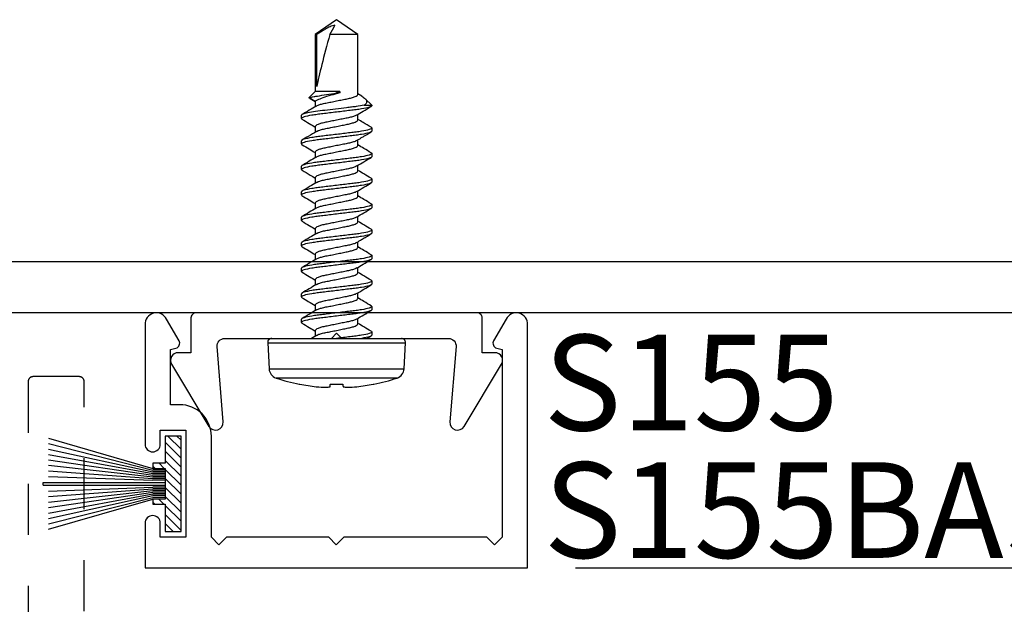
# Model space of a CAD drawing. Units: inches. Extents: x 0 to 184, y 0 to 43.
# Drawn here: x 137 to 139, y 20 to 21 of the extents above; entities that cross this region are included whole.
import ezdxf
from ezdxf.enums import TextEntityAlignment as Align

# ---------------------------------------------------------------- set-up
doc = ezdxf.new("R2010")
doc.units = ezdxf.units.IN
doc.header["$LTSCALE"] = 0.5
doc.header["$MEASUREMENT"] = 0
doc.linetypes.add('HIDDEN2', pattern=[0.1875, 0.125, -0.0625])
for name, color, linetype in [('Arcadia-Dim', 4, 'Continuous'), ('Arcadia-Hidden', 1, 'HIDDEN2'), ('Arcadia-Profile', 5, 'Continuous'), ('Arcadia-Shade', 8, 'Continuous'), ('Arcadia-Text', 3, 'Continuous')]:
    doc.layers.add(name, color=color, linetype=linetype)
doc.styles.get("Standard").update_dxf_attribs({"font": 'ARIALN.TTF'})
doc.dimstyles.new('Arcadia-2', dxfattribs={"dimscale": 2, "dimtxt": 0.0938, "dimasz": 0.0938, "dimexe": 0.0546, "dimexo": 0.0469, "dimgap": 0.0469, "dimtad": 0, "dimtih": 1, "dimdec": 4, "dimrnd": 0.0625, "dimzin": 3, "dimdsep": 46, "dimlunit": 4, "dimtxsty": 'Standard', "dimblk": 'ARCHTICK', "dimcen": 0.0469, "dimdle": 0.0546, "dimclrd": 256, "dimclre": 256, "dimclrt": 256, "dimadec": 0, "dimazin": 0, "dimtfac": 0.75, "dimtix": 1, "dimtmove": 2, "dimatfit": 3, "dimfxl": 1, "dimtolj": 1, "dimtzin": 3, "dimlwd": -3, "dimlwe": -3, "dimarcsym": 0})

# ---------------------------------------------------------------- blocks, each defined once
blk = doc.blocks.new('_ArchTick')
at = {"color": 0, "linetype": 'ByBlock', "lineweight": -3, "const_width": 0.15}
blk.add_lwpolyline([(-0.5, -0.5), (0.5, 0.5)], dxfattribs=at)
blk = doc.blocks.new('*D117')
at = {"layer": 'Arcadia-Dim', "lineweight": -3, "transparency": 16777216}
for p, q in [((145.5, 20.5832), (145.5, 19.974)), ((139.7028, 20.474), (145.6092, 20.474)), ((137.8438, 19.974), (145.6092, 19.974)), ((145.5, 19.974), (145.5, 19.7864)), ((145.5, 19.7864), (145.3124, 19.7864))]:
    blk.add_line(p, q, dxfattribs=at)
at = {"layer": 'Defpoints', "color": 0, "lineweight": -3, "transparency": 16777216}
for p in [(139.609, 20.474), (137.75, 19.974), (145.5, 19.974)]:
    blk.add_point(p, dxfattribs=at)
at = {"layer": 'Arcadia-Dim', "lineweight": -3, "transparency": 16777216, "xscale": 0.1876, "yscale": 0.1876, "zscale": 0.1876}
for p, rotation in [((145.5, 20.474), 90), ((145.5, 19.974), 270)]:
    blk.add_blockref('_ArchTick', p, dxfattribs=dict(at, rotation=rotation))
at = {"layer": 'Arcadia-Dim', "lineweight": -3, "transparency": 16777216, "insert": (145.1432, 19.7864), "char_height": 0.1876, "attachment_point": 5}
blk.add_mtext('\\A1;{\\H0.75x;\\S1/2;}"', dxfattribs=at)
blk = doc.blocks.new('*D118')
at = {"layer": 'Arcadia-Dim', "lineweight": -3, "transparency": 16777216}
for p, q in [((135.125, 20.3962), (135.125, 16.6748)), ((139.625, 20.3962), (139.625, 16.6748)), ((135.0158, 16.784), (137.1473, 16.784)), ((139.7342, 16.784), (137.6027, 16.784))]:
    blk.add_line(p, q, dxfattribs=at)
at = {"layer": 'Defpoints', "color": 0, "lineweight": -3, "transparency": 16777216}
for p in [(135.125, 20.49), (139.625, 20.49), (139.625, 16.784)]:
    blk.add_point(p, dxfattribs=at)
at = {"layer": 'Arcadia-Dim', "lineweight": -3, "transparency": 16777216, "xscale": 0.1876, "yscale": 0.1876, "zscale": 0.1876, "rotation": 180}
blk.add_blockref('_ArchTick', (135.125, 16.784), dxfattribs=at)
at = {"layer": 'Arcadia-Dim', "lineweight": -3, "transparency": 16777216, "xscale": 0.1876, "yscale": 0.1876, "zscale": 0.1876}
blk.add_blockref('_ArchTick', (139.625, 16.784), dxfattribs=at)
at = {"layer": 'Arcadia-Dim', "lineweight": -3, "transparency": 16777216, "insert": (137.375, 16.784), "char_height": 0.1876, "attachment_point": 5}
blk.add_mtext('\\A1;4{\\H0.75x;\\S1/2;}"', dxfattribs=at)
blk = doc.blocks.new('*U41')
at = {"layer": 'Arcadia-Profile'}
for p, q in [((-0.0777, -0.1187), (-0.0777, 0.1187)), ((-0.0084, 0.135), (-0.0598, 0.1323)), ((-0.0598, 0.1323), (-0.0598, 0)), ((-0.0084, 0.135), (-0.0084, -0.135)), ((0, 0.127), (0, -0.127)), ((-0.0898, 0.073), (-0.0898, 0.072)), ((0.0313, 0.069), (0.0299, 0.0678)), ((0.0313, 0.069), (0.0375, 0.069)), ((0.0813, 0.069), (0.0875, 0.069)), ((0.1313, 0.069), (0.1375, 0.069)), ((0.1813, 0.069), (0.1875, 0.069)), ((0.2312, 0.069), (0.2298, 0.0677)), ((0.2312, 0.069), (0.2375, 0.069)), ((0.2813, 0.069), (0.2799, 0.0678)), ((0.2813, 0.069), (0.2875, 0.069)), ((0.3313, 0.069), (0.3375, 0.069)), ((0.3813, 0.069), (0.3875, 0.069)), ((0.4313, 0.069), (0.4299, 0.0678)), ((0.4313, 0.069), (0.4375, 0.069)), ((0.0058, 0.0395), (0, 0.049)), ((0.0155, 0.0417), (0.0045, 0.0417)), ((0.0655, 0.0417), (0.0545, 0.0417)), ((0.1155, 0.0417), (0.1045, 0.0417)), ((0.1655, 0.0417), (0.1545, 0.0417)), ((0.2155, 0.0417), (0.2045, 0.0417)), ((0.2655, 0.0417), (0.2545, 0.0417)), ((0.3155, 0.0417), (0.3045, 0.0417)), ((0.3655, 0.0417), (0.3545, 0.0417)), ((0.4155, 0.0417), (0.4045, 0.0417)), ((0.4655, 0.0417), (0.4545, 0.0417)), ((0.4706, 0.0519), (0.4643, 0.0417)), ((0.4724, 0.0537), (0.4655, 0.0417)), ((0.4844, 0.0417), (0.4724, 0.0537)), ((0.5958, 0.0417), (0.4844, 0.0417)), ((0.4844, -0.0065), (0.4844, 0.0417)), ((0.4938, 0.0389), (0.5958, 0.0389)), ((0.625, 0), (0.5958, 0.0417)), ((0.5958, 0.0389), (0.5958, 0.0417)), ((-0.0898, 0.0122), (-0.0898, -0.0122)), ((-0.0598, 0), (-0.0598, -0.1323)), ((0.4813, -0.0065), (0.4813, 0.0003)), ((0.5958, -0.0417), (0.5958, 0.0132)), ((0.5958, -0.0417), (0.625, 0)), ((0.4844, -0.0065), (0.4813, -0.0065)), ((0.0283, -0.0417), (0.0393, -0.0417)), ((0.0783, -0.0417), (0.0893, -0.0417)), ((0.1283, -0.0417), (0.1393, -0.0417)), ((0.1783, -0.0417), (0.1893, -0.0417)), ((0.2283, -0.0417), (0.2393, -0.0417)), ((0.2782, -0.0417), (0.2893, -0.0417)), ((0.3283, -0.0417), (0.3393, -0.0417)), ((0.3783, -0.0417), (0.3893, -0.0417)), ((0.4283, -0.0417), (0.4393, -0.0417)), ((0.4571, -0.054), (0.4571, -0.069)), ((0.4571, -0.069), (0.4699, -0.0562)), ((0.4749, -0.0493), (0.4795, -0.0417)), ((0.4783, -0.0417), (0.5958, -0.0417)), ((-0.0898, -0.072), (-0.0898, -0.073)), ((-0.0001, -0.0595), (0.0048, -0.0677)), ((0.0125, -0.069), (0.0063, -0.069)), ((0.0139, -0.0677), (0.0125, -0.069)), ((0.0625, -0.069), (0.0563, -0.069)), ((0.0639, -0.0678), (0.0625, -0.069)), ((0.1125, -0.069), (0.1063, -0.069)), ((0.1625, -0.069), (0.1563, -0.069)), ((0.2125, -0.069), (0.2063, -0.069)), ((0.2625, -0.069), (0.2562, -0.069)), ((0.3125, -0.069), (0.3063, -0.069)), ((0.3625, -0.069), (0.3563, -0.069)), ((0.4125, -0.069), (0.4063, -0.069)), ((0.4571, -0.069), (0.4563, -0.069)), ((-0.0598, -0.1323), (-0.0084, -0.135))]:
    blk.add_line(p, q, dxfattribs=at)
at = {"layer": 'Arcadia-Profile', "flags": 128}
for points in [[(-0.0947, 0.0127), (-0.0942, 0.0127), (-0.0937, 0.0126), (-0.0932, 0.0125), (-0.0926, 0.0125), (-0.092, 0.0124), (-0.0913, 0.0123), (-0.0906, 0.0123), (-0.0898, 0.0122)], [(-0.0898, -0.0122), (-0.0906, -0.0123), (-0.0913, -0.0123), (-0.092, -0.0124), (-0.0926, -0.0125), (-0.0932, -0.0125), (-0.0937, -0.0126), (-0.0942, -0.0127), (-0.0947, -0.0127)]]:
    blk.add_lwpolyline(points, dxfattribs=at)
at = {"layer": 'Arcadia-Profile'}
for centre, radius, start, end in [((0.277, 0), 0.374, 161.5026, 168.738), ((-0.0587, 0.1123), 0.02, 93, 161.5026), ((-0.008, 0.127), 0.008, 0, 93), ((0.2783, 0), 0.3751, 168.93, 173.9192), ((0.2227, 0.0104), 0.3188, 174.7225, 178.1491), ((-0.0369, 0.0253), 0.0592, 184.4837, 192.3363), ((-0.0369, -0.0253), 0.0592, 167.6637, 175.5163), ((0.2227, -0.0104), 0.3188, 181.8509, 185.2775), ((0.2783, 0), 0.3751, 186.0808, 191.07), ((0.277, 0), 0.374, 191.262, 198.4974), ((-0.0587, -0.1123), 0.02, 198.4974, 267), ((-0.008, -0.127), 0.008, 267, 0)]:
    blk.add_arc(centre, radius, start, end, dxfattribs=at)
blk.add_ellipse((0.6157, 0), major_axis=(0.143, -0.0411), ratio=0.048755, start_param=1.724549, end_param=2.605956, dxfattribs=at)
for points, knots in [([(0.0299, 0.0679), (0.0271, 0.0632), (0.022, 0.0544), (0.0167, 0.0457), (0.0143, 0.0417)], [0, 0, 0, 0, 0.541823, 1, 1, 1, 1]), ([(0.0563, -0.069), (0.0553, -0.069), (0.0543, -0.0673), (0.0521, -0.0603), (0.0509, -0.055), (0.0494, -0.0453), (0.0489, -0.0418), (0.0479, -0.0345), (0.0475, -0.0308), (0.046, -0.0185), (0.0449, -0.0092), (0.0426, 0.0092), (0.0415, 0.0185), (0.04, 0.0308), (0.0396, 0.0345), (0.0386, 0.0418), (0.0381, 0.0453), (0.0366, 0.055), (0.0354, 0.0603), (0.0332, 0.0673), (0.0322, 0.069), (0.0313, 0.069)], [0, 0, 0, 0, 0.125, 0.125, 0.25, 0.25, 0.3125, 0.3125, 0.375, 0.375, 0.5, 0.5, 0.625, 0.625, 0.6875, 0.6875, 0.75, 0.75, 0.875, 0.875, 1, 1, 1, 1]), ([(0.0625, -0.069), (0.0616, -0.069), (0.0605, -0.0673), (0.0583, -0.0603), (0.0572, -0.055), (0.0556, -0.0453), (0.0551, -0.0418), (0.0542, -0.0345), (0.0537, -0.0308), (0.0522, -0.0185), (0.0511, -0.0092), (0.0489, 0.0092), (0.0478, 0.0185), (0.0463, 0.0308), (0.0458, 0.0345), (0.0449, 0.0418), (0.0444, 0.0453), (0.0428, 0.055), (0.0417, 0.0603), (0.0395, 0.0673), (0.0384, 0.069), (0.0375, 0.069)], [0, 0, 0, 0, 0.125, 0.125, 0.25, 0.25, 0.3125, 0.3125, 0.375, 0.375, 0.5, 0.5, 0.625, 0.625, 0.6875, 0.6875, 0.75, 0.75, 0.875, 0.875, 1, 1, 1, 1]), ([(0.0558, 0.0395), (0.0533, 0.0436), (0.0476, 0.053), (0.0421, 0.0624), (0.039, 0.0677)], [0, 0, 0, 0, 0.438739, 1, 1, 1, 1]), ([(0.0798, 0.0677), (0.0774, 0.0636), (0.0722, 0.0549), (0.067, 0.0463), (0.0643, 0.0417)], [0, 0, 0, 0, 0.4727518, 1, 1, 1, 1]), ([(0.0813, 0.069), (0.0808, 0.069), (0.0803, 0.069), (0.0798, 0.0677), (0.0798, 0.0677)], [0, 0, 0, 0, 0.991188, 1, 1, 1, 1]), ([(0.1063, -0.069), (0.1053, -0.069), (0.1043, -0.0673), (0.1021, -0.0603), (0.1009, -0.055), (0.0994, -0.0453), (0.0989, -0.0418), (0.0979, -0.0345), (0.0975, -0.0308), (0.096, -0.0185), (0.0949, -0.0092), (0.0926, 0.0092), (0.0915, 0.0185), (0.09, 0.0308), (0.0896, 0.0345), (0.0886, 0.0418), (0.0881, 0.0453), (0.0866, 0.055), (0.0854, 0.0603), (0.0832, 0.0673), (0.0822, 0.069), (0.0813, 0.069)], [0, 0, 0, 0, 0.125, 0.125, 0.25, 0.25, 0.3125, 0.3125, 0.375, 0.375, 0.5, 0.5, 0.625, 0.625, 0.6875, 0.6875, 0.75, 0.75, 0.875, 0.875, 1, 1, 1, 1]), ([(0.1125, -0.069), (0.1116, -0.069), (0.1105, -0.0673), (0.1083, -0.0603), (0.1072, -0.055), (0.1056, -0.0453), (0.1051, -0.0418), (0.1042, -0.0345), (0.1037, -0.0308), (0.1022, -0.0185), (0.1011, -0.0092), (0.0989, 0.0092), (0.0978, 0.0185), (0.0963, 0.0308), (0.0958, 0.0345), (0.0949, 0.0418), (0.0944, 0.0453), (0.0928, 0.055), (0.0917, 0.0603), (0.0895, 0.0673), (0.0884, 0.069), (0.0875, 0.069)], [0, 0, 0, 0, 0.125, 0.125, 0.25, 0.25, 0.3125, 0.3125, 0.375, 0.375, 0.5, 0.5, 0.625, 0.625, 0.6875, 0.6875, 0.75, 0.75, 0.875, 0.875, 1, 1, 1, 1]), ([(0.1058, 0.0395), (0.1029, 0.0442), (0.0973, 0.0536), (0.0917, 0.063), (0.089, 0.0677)], [0, 0, 0, 0, 0.504719, 1, 1, 1, 1]), ([(0.1298, 0.0677), (0.127, 0.0629), (0.1219, 0.0543), (0.1167, 0.0456), (0.1143, 0.0417)], [0, 0, 0, 0, 0.544777, 1, 1, 1, 1]), ([(0.1313, 0.069), (0.1308, 0.069), (0.1303, 0.069), (0.1298, 0.0677), (0.1298, 0.0677)], [0, 0, 0, 0, 0.978519, 1, 1, 1, 1]), ([(0.1563, -0.069), (0.1553, -0.069), (0.1543, -0.0673), (0.1521, -0.0603), (0.1509, -0.055), (0.1494, -0.0453), (0.1489, -0.0418), (0.1479, -0.0345), (0.1475, -0.0308), (0.146, -0.0185), (0.1449, -0.0092), (0.1426, 0.0092), (0.1415, 0.0185), (0.14, 0.0308), (0.1396, 0.0345), (0.1386, 0.0418), (0.1381, 0.0453), (0.1366, 0.055), (0.1354, 0.0603), (0.1332, 0.0673), (0.1322, 0.069), (0.1313, 0.069)], [0, 0, 0, 0, 0.125, 0.125, 0.25, 0.25, 0.3125, 0.3125, 0.375, 0.375, 0.5, 0.5, 0.625, 0.625, 0.6875, 0.6875, 0.75, 0.75, 0.875, 0.875, 1, 1, 1, 1]), ([(0.1625, -0.069), (0.1616, -0.069), (0.1605, -0.0673), (0.1583, -0.0603), (0.1572, -0.055), (0.1556, -0.0453), (0.1551, -0.0418), (0.1542, -0.0345), (0.1537, -0.0308), (0.1522, -0.0185), (0.1511, -0.0092), (0.1489, 0.0092), (0.1478, 0.0185), (0.1463, 0.0308), (0.1458, 0.0345), (0.1449, 0.0418), (0.1444, 0.0453), (0.1428, 0.055), (0.1417, 0.0603), (0.1395, 0.0673), (0.1384, 0.069), (0.1375, 0.069)], [0, 0, 0, 0, 0.125, 0.125, 0.25, 0.25, 0.3125, 0.3125, 0.375, 0.375, 0.5, 0.5, 0.625, 0.625, 0.6875, 0.6875, 0.75, 0.75, 0.875, 0.875, 1, 1, 1, 1]), ([(0.1556, 0.0398), (0.1528, 0.0445), (0.1472, 0.0538), (0.1417, 0.0631), (0.1389, 0.0679)], [0, 0, 0, 0, 0.497597, 1, 1, 1, 1]), ([(0.1798, 0.0677), (0.177, 0.063), (0.1719, 0.0543), (0.1667, 0.0456), (0.1643, 0.0417)], [0, 0, 0, 0, 0.5457099, 1, 1, 1, 1]), ([(0.1813, 0.069), (0.1808, 0.069), (0.1803, 0.069), (0.1798, 0.0677), (0.1798, 0.0677)], [0, 0, 0, 0, 0.9919978, 1, 1, 1, 1]), ([(0.2063, -0.069), (0.2053, -0.069), (0.2043, -0.0673), (0.2021, -0.0603), (0.2009, -0.055), (0.1994, -0.0453), (0.1989, -0.0418), (0.1979, -0.0345), (0.1975, -0.0308), (0.196, -0.0185), (0.1949, -0.0092), (0.1926, 0.0092), (0.1915, 0.0185), (0.19, 0.0308), (0.1896, 0.0345), (0.1886, 0.0418), (0.1881, 0.0453), (0.1866, 0.055), (0.1854, 0.0603), (0.1832, 0.0673), (0.1822, 0.069), (0.1813, 0.069)], [0, 0, 0, 0, 0.125, 0.125, 0.25, 0.25, 0.3125, 0.3125, 0.375, 0.375, 0.5, 0.5, 0.625, 0.625, 0.6875, 0.6875, 0.75, 0.75, 0.875, 0.875, 1, 1, 1, 1]), ([(0.2125, -0.069), (0.2116, -0.069), (0.2105, -0.0673), (0.2083, -0.0603), (0.2072, -0.055), (0.2056, -0.0453), (0.2051, -0.0418), (0.2042, -0.0345), (0.2037, -0.0308), (0.2022, -0.0185), (0.2011, -0.0092), (0.1989, 0.0092), (0.1978, 0.0185), (0.1963, 0.0308), (0.1958, 0.0345), (0.1949, 0.0418), (0.1944, 0.0453), (0.1928, 0.055), (0.1917, 0.0603), (0.1895, 0.0673), (0.1884, 0.069), (0.1875, 0.069)], [0, 0, 0, 0, 0.125, 0.125, 0.25, 0.25, 0.3125, 0.3125, 0.375, 0.375, 0.5, 0.5, 0.625, 0.625, 0.6875, 0.6875, 0.75, 0.75, 0.875, 0.875, 1, 1, 1, 1]), ([(0.2057, 0.0397), (0.2032, 0.0438), (0.1976, 0.0531), (0.1921, 0.0625), (0.189, 0.0677)], [0, 0, 0, 0, 0.438453, 1, 1, 1, 1]), ([(0.2298, 0.0678), (0.227, 0.063), (0.2219, 0.0543), (0.2167, 0.0457), (0.2143, 0.0417)], [0, 0, 0, 0, 0.544709, 1, 1, 1, 1]), ([(0.2562, -0.069), (0.2553, -0.069), (0.2543, -0.0673), (0.2521, -0.0603), (0.2509, -0.055), (0.2494, -0.0453), (0.2489, -0.0418), (0.2479, -0.0345), (0.2475, -0.0308), (0.246, -0.0185), (0.2449, -0.0092), (0.2426, 0.0092), (0.2415, 0.0185), (0.24, 0.0308), (0.2396, 0.0345), (0.2386, 0.0418), (0.2381, 0.0453), (0.2366, 0.055), (0.2354, 0.0603), (0.2332, 0.0673), (0.2322, 0.069), (0.2312, 0.069)], [0, 0, 0, 0, 0.125, 0.125, 0.25, 0.25, 0.3125, 0.3125, 0.375, 0.375, 0.5, 0.5, 0.625, 0.625, 0.6875, 0.6875, 0.75, 0.75, 0.875, 0.875, 1, 1, 1, 1]), ([(0.2625, -0.069), (0.2616, -0.069), (0.2605, -0.0673), (0.2583, -0.0603), (0.2572, -0.055), (0.2556, -0.0453), (0.2551, -0.0418), (0.2542, -0.0345), (0.2537, -0.0308), (0.2522, -0.0185), (0.2511, -0.0092), (0.2489, 0.0092), (0.2478, 0.0185), (0.2463, 0.0308), (0.2458, 0.0345), (0.2449, 0.0418), (0.2444, 0.0453), (0.2428, 0.055), (0.2417, 0.0603), (0.2395, 0.0673), (0.2384, 0.069), (0.2375, 0.069)], [0, 0, 0, 0, 0.125, 0.125, 0.25, 0.25, 0.3125, 0.3125, 0.375, 0.375, 0.5, 0.5, 0.625, 0.625, 0.6875, 0.6875, 0.75, 0.75, 0.875, 0.875, 1, 1, 1, 1]), ([(0.2556, 0.0398), (0.2528, 0.0444), (0.2472, 0.0538), (0.2416, 0.0632), (0.2389, 0.0679)], [0, 0, 0, 0, 0.49734, 1, 1, 1, 1]), ([(0.2799, 0.0679), (0.2771, 0.0632), (0.272, 0.0544), (0.2667, 0.0457), (0.2643, 0.0417)], [0, 0, 0, 0, 0.540361, 1, 1, 1, 1]), ([(0.3063, -0.069), (0.3053, -0.069), (0.3043, -0.0673), (0.3021, -0.0603), (0.3009, -0.055), (0.2994, -0.0453), (0.2989, -0.0418), (0.2979, -0.0345), (0.2975, -0.0308), (0.296, -0.0185), (0.2949, -0.0092), (0.2926, 0.0092), (0.2915, 0.0185), (0.29, 0.0308), (0.2896, 0.0345), (0.2886, 0.0418), (0.2881, 0.0453), (0.2866, 0.055), (0.2854, 0.0603), (0.2832, 0.0673), (0.2822, 0.069), (0.2813, 0.069)], [0, 0, 0, 0, 0.125, 0.125, 0.25, 0.25, 0.3125, 0.3125, 0.375, 0.375, 0.5, 0.5, 0.625, 0.625, 0.6875, 0.6875, 0.75, 0.75, 0.875, 0.875, 1, 1, 1, 1]), ([(0.3125, -0.069), (0.3116, -0.069), (0.3105, -0.0673), (0.3083, -0.0603), (0.3072, -0.055), (0.3056, -0.0453), (0.3051, -0.0418), (0.3042, -0.0345), (0.3037, -0.0308), (0.3022, -0.0185), (0.3011, -0.0092), (0.2989, 0.0092), (0.2978, 0.0185), (0.2963, 0.0308), (0.2958, 0.0345), (0.2949, 0.0418), (0.2944, 0.0453), (0.2928, 0.055), (0.2917, 0.0603), (0.2895, 0.0673), (0.2884, 0.069), (0.2875, 0.069)], [0, 0, 0, 0, 0.125, 0.125, 0.25, 0.25, 0.3125, 0.3125, 0.375, 0.375, 0.5, 0.5, 0.625, 0.625, 0.6875, 0.6875, 0.75, 0.75, 0.875, 0.875, 1, 1, 1, 1]), ([(0.3057, 0.0397), (0.3032, 0.0438), (0.2976, 0.0531), (0.292, 0.0625), (0.2889, 0.0678)], [0, 0, 0, 0, 0.4388475, 1, 1, 1, 1]), ([(0.3298, 0.0677), (0.3267, 0.0624), (0.3215, 0.0537), (0.3163, 0.0451), (0.3143, 0.0417)], [0, 0, 0, 0, 0.608882, 1, 1, 1, 1]), ([(0.3313, 0.069), (0.3308, 0.069), (0.3303, 0.069), (0.3298, 0.0677), (0.3298, 0.0677)], [0, 0, 0, 0, 0.984613, 1, 1, 1, 1]), ([(0.3563, -0.069), (0.3553, -0.069), (0.3543, -0.0673), (0.3521, -0.0603), (0.3509, -0.055), (0.3494, -0.0453), (0.3489, -0.0418), (0.3479, -0.0345), (0.3475, -0.0308), (0.346, -0.0185), (0.3449, -0.0092), (0.3426, 0.0092), (0.3415, 0.0185), (0.34, 0.0308), (0.3396, 0.0345), (0.3386, 0.0418), (0.3381, 0.0453), (0.3366, 0.055), (0.3354, 0.0603), (0.3332, 0.0673), (0.3322, 0.069), (0.3313, 0.069)], [0, 0, 0, 0, 0.125, 0.125, 0.25, 0.25, 0.3125, 0.3125, 0.375, 0.375, 0.5, 0.5, 0.625, 0.625, 0.6875, 0.6875, 0.75, 0.75, 0.875, 0.875, 1, 1, 1, 1]), ([(0.3625, -0.069), (0.3616, -0.069), (0.3605, -0.0673), (0.3583, -0.0603), (0.3572, -0.055), (0.3556, -0.0453), (0.3551, -0.0418), (0.3542, -0.0345), (0.3537, -0.0308), (0.3522, -0.0185), (0.3511, -0.0092), (0.3489, 0.0092), (0.3478, 0.0185), (0.3463, 0.0308), (0.3458, 0.0345), (0.3449, 0.0418), (0.3444, 0.0453), (0.3428, 0.055), (0.3417, 0.0603), (0.3395, 0.0673), (0.3384, 0.069), (0.3375, 0.069)], [0, 0, 0, 0, 0.125, 0.125, 0.25, 0.25, 0.3125, 0.3125, 0.375, 0.375, 0.5, 0.5, 0.625, 0.625, 0.6875, 0.6875, 0.75, 0.75, 0.875, 0.875, 1, 1, 1, 1]), ([(0.3557, 0.0397), (0.3529, 0.0444), (0.3472, 0.0537), (0.3416, 0.0632), (0.3389, 0.0679)], [0, 0, 0, 0, 0.497113, 1, 1, 1, 1]), ([(0.3798, 0.0677), (0.377, 0.0629), (0.3719, 0.0543), (0.3667, 0.0456), (0.3643, 0.0417)], [0, 0, 0, 0, 0.545172, 1, 1, 1, 1]), ([(0.3813, 0.069), (0.3808, 0.069), (0.3803, 0.069), (0.3798, 0.0677), (0.3798, 0.0676)], [0, 0, 0, 0, 0.9739404, 1, 1, 1, 1]), ([(0.4063, -0.069), (0.4053, -0.069), (0.4043, -0.0673), (0.4021, -0.0603), (0.4009, -0.055), (0.3994, -0.0453), (0.3989, -0.0418), (0.3979, -0.0345), (0.3975, -0.0308), (0.396, -0.0185), (0.3949, -0.0092), (0.3926, 0.0092), (0.3915, 0.0185), (0.39, 0.0308), (0.3896, 0.0345), (0.3886, 0.0418), (0.3881, 0.0453), (0.3866, 0.055), (0.3854, 0.0603), (0.3832, 0.0673), (0.3822, 0.069), (0.3813, 0.069)], [0, 0, 0, 0, 0.125, 0.125, 0.25, 0.25, 0.3125, 0.3125, 0.375, 0.375, 0.5, 0.5, 0.625, 0.625, 0.6875, 0.6875, 0.75, 0.75, 0.875, 0.875, 1, 1, 1, 1]), ([(0.4125, -0.069), (0.4116, -0.069), (0.4105, -0.0673), (0.4083, -0.0603), (0.4072, -0.055), (0.4056, -0.0453), (0.4051, -0.0418), (0.4042, -0.0345), (0.4037, -0.0308), (0.4022, -0.0185), (0.4011, -0.0092), (0.3989, 0.0092), (0.3978, 0.0185), (0.3963, 0.0308), (0.3958, 0.0345), (0.3949, 0.0418), (0.3944, 0.0453), (0.3928, 0.055), (0.3917, 0.0603), (0.3895, 0.0673), (0.3884, 0.069), (0.3875, 0.069)], [0, 0, 0, 0, 0.125, 0.125, 0.25, 0.25, 0.3125, 0.3125, 0.375, 0.375, 0.5, 0.5, 0.625, 0.625, 0.6875, 0.6875, 0.75, 0.75, 0.875, 0.875, 1, 1, 1, 1]), ([(0.4057, 0.0396), (0.4026, 0.0449), (0.3969, 0.0542), (0.3914, 0.0636), (0.3889, 0.0678)], [0, 0, 0, 0, 0.562914, 1, 1, 1, 1]), ([(0.4299, 0.0678), (0.4271, 0.0631), (0.4219, 0.0544), (0.4167, 0.0457), (0.4143, 0.0417)], [0, 0, 0, 0, 0.544943, 1, 1, 1, 1]), ([(0.4563, -0.069), (0.4553, -0.069), (0.4543, -0.0673), (0.4521, -0.0603), (0.4509, -0.055), (0.4494, -0.0453), (0.4489, -0.0418), (0.4479, -0.0345), (0.4475, -0.0308), (0.446, -0.0185), (0.4449, -0.0092), (0.4426, 0.0092), (0.4415, 0.0185), (0.44, 0.0308), (0.4396, 0.0345), (0.4386, 0.0418), (0.4381, 0.0453), (0.4366, 0.055), (0.4354, 0.0603), (0.4332, 0.0673), (0.4322, 0.069), (0.4313, 0.069)], [0, 0, 0, 0, 0.125, 0.125, 0.25, 0.25, 0.3125, 0.3125, 0.375, 0.375, 0.5, 0.5, 0.625, 0.625, 0.6875, 0.6875, 0.75, 0.75, 0.875, 0.875, 1, 1, 1, 1]), ([(0.4571, -0.054), (0.4562, -0.0495), (0.4554, -0.0441), (0.4543, -0.0355), (0.4539, -0.0326), (0.4532, -0.0263), (0.4528, -0.023), (0.4515, -0.0128), (0.4507, -0.0054), (0.4489, 0.0091), (0.448, 0.0163), (0.4464, 0.0296), (0.4457, 0.0356), (0.4442, 0.0468), (0.4433, 0.0519), (0.4416, 0.0604), (0.4407, 0.0637), (0.439, 0.068), (0.4382, 0.069), (0.4375, 0.069)], [0, 0, 0, 0, 0.125, 0.125, 0.1875, 0.1875, 0.25, 0.25, 0.375, 0.375, 0.5, 0.5, 0.625, 0.625, 0.75, 0.75, 0.875, 0.875, 1, 1, 1, 1]), ([(0.4557, 0.0396), (0.4529, 0.0443), (0.4472, 0.0537), (0.4417, 0.0631), (0.4389, 0.0679)], [0, 0, 0, 0, 0.496937, 1, 1, 1, 1]), ([(0.0058, 0.0393), (0.0063, 0.0384), (0.0076, 0.0362), (0.0096, 0.0297), (0.0116, 0.0211), (0.0135, 0.011), (0.0157, 0), (0.018, -0.011), (0.0199, -0.0211), (0.0219, -0.0298), (0.0241, -0.0365), (0.0263, -0.0409), (0.0276, -0.0415), (0.0283, -0.0417)], [0, 0, 0, 0, 0.071734, 0.166286, 0.257387, 0.348489, 0.443041, 0.537592, 0.628694, 0.719795, 0.814347, 0.908899, 1, 1, 1, 1]), ([(0.038, -0.0393), (0.0374, -0.0384), (0.0362, -0.0362), (0.0341, -0.0297), (0.0322, -0.0211), (0.0302, -0.011), (0.028, 0), (0.0258, 0.011), (0.0238, 0.0211), (0.0219, 0.0298), (0.0197, 0.0365), (0.0175, 0.0409), (0.0161, 0.0415), (0.0155, 0.0417)], [0, 0, 0, 0, 0.071141, 0.165754, 0.256913, 0.348072, 0.442685, 0.537297, 0.628456, 0.719616, 0.814228, 0.908841, 1, 1, 1, 1]), ([(0.0558, 0.0393), (0.0563, 0.0384), (0.0576, 0.0362), (0.0596, 0.0297), (0.0616, 0.0211), (0.0635, 0.011), (0.0657, 0), (0.068, -0.011), (0.0699, -0.0211), (0.0719, -0.0298), (0.0741, -0.0365), (0.0763, -0.0409), (0.0776, -0.0415), (0.0783, -0.0417)], [0, 0, 0, 0, 0.071403, 0.165988, 0.257122, 0.348256, 0.442842, 0.537427, 0.628561, 0.719695, 0.81428, 0.908866, 1, 1, 1, 1]), ([(0.088, -0.0394), (0.0875, -0.0384), (0.0862, -0.0362), (0.0841, -0.0298), (0.0822, -0.0211), (0.0802, -0.011), (0.078, 0), (0.0758, 0.011), (0.0738, 0.0211), (0.0719, 0.0298), (0.0697, 0.0365), (0.0675, 0.0409), (0.0661, 0.0415), (0.0655, 0.0417)], [0, 0, 0, 0, 0.0728223, 0.1672635, 0.2582579, 0.3492523, 0.4436934, 0.5381345, 0.6291289, 0.7201233, 0.8145645, 0.9090055, 1, 1, 1, 1]), ([(0.1058, 0.0393), (0.1063, 0.0384), (0.1076, 0.0362), (0.1096, 0.0297), (0.1116, 0.0211), (0.1135, 0.011), (0.1157, 0), (0.118, -0.011), (0.1199, -0.0211), (0.1219, -0.0298), (0.1241, -0.0365), (0.1263, -0.0409), (0.1276, -0.0415), (0.1283, -0.0417)], [0, 0, 0, 0, 0.071128, 0.165742, 0.256902, 0.348063, 0.442677, 0.53729, 0.628451, 0.719612, 0.814226, 0.908839, 1, 1, 1, 1]), ([(0.1381, -0.0395), (0.1375, -0.0385), (0.1362, -0.0363), (0.1341, -0.0298), (0.1322, -0.0211), (0.1302, -0.011), (0.128, 0), (0.1258, 0.011), (0.1238, 0.0211), (0.1219, 0.0298), (0.1197, 0.0365), (0.1175, 0.0409), (0.1161, 0.0415), (0.1155, 0.0417)], [0, 0, 0, 0, 0.07489, 0.169121, 0.259912, 0.350704, 0.444934, 0.539165, 0.629956, 0.720748, 0.814978, 0.909209, 1, 1, 1, 1]), ([(0.1556, 0.0397), (0.1562, 0.0386), (0.1575, 0.0364), (0.1596, 0.0298), (0.1616, 0.0211), (0.1635, 0.011), (0.1657, 0), (0.168, -0.011), (0.1699, -0.0211), (0.1719, -0.0298), (0.1741, -0.0365), (0.1763, -0.0409), (0.1776, -0.0415), (0.1783, -0.0417)], [0, 0, 0, 0, 0.078726, 0.172566, 0.262981, 0.353396, 0.447236, 0.541076, 0.631491, 0.721906, 0.815745, 0.909585, 1, 1, 1, 1]), ([(0.1881, -0.0396), (0.1875, -0.0386), (0.1862, -0.0363), (0.1841, -0.0298), (0.1822, -0.0211), (0.1802, -0.011), (0.178, 0), (0.1758, 0.011), (0.1738, 0.0211), (0.1719, 0.0298), (0.1697, 0.0365), (0.1675, 0.0409), (0.1661, 0.0415), (0.1655, 0.0417)], [0, 0, 0, 0, 0.0773577, 0.1713369, 0.2618862, 0.3524355, 0.4464147, 0.5403938, 0.6309431, 0.7214924, 0.8154716, 0.9094507, 1, 1, 1, 1]), ([(0.2057, 0.0395), (0.2062, 0.0385), (0.2076, 0.0363), (0.2096, 0.0298), (0.2116, 0.0211), (0.2135, 0.011), (0.2157, 0), (0.218, -0.011), (0.2199, -0.0211), (0.2219, -0.0298), (0.2241, -0.0365), (0.2263, -0.0409), (0.2276, -0.0415), (0.2283, -0.0417)], [0, 0, 0, 0, 0.0753699, 0.1695515, 0.260296, 0.3510403, 0.445222, 0.5394036, 0.630148, 0.7208924, 0.815074, 0.9092556, 1, 1, 1, 1]), ([(0.238, -0.0393), (0.2374, -0.0384), (0.2362, -0.0362), (0.2341, -0.0297), (0.2322, -0.0211), (0.2302, -0.011), (0.228, 0), (0.2258, 0.011), (0.2238, 0.0211), (0.2219, 0.0298), (0.2197, 0.0365), (0.2175, 0.0409), (0.2161, 0.0415), (0.2155, 0.0417)], [0, 0, 0, 0, 0.07162, 0.166183, 0.257296, 0.348408, 0.442972, 0.537535, 0.628648, 0.71976, 0.814324, 0.908888, 1, 1, 1, 1]), ([(0.2556, 0.0396), (0.2562, 0.0386), (0.2575, 0.0363), (0.2596, 0.0298), (0.2616, 0.0211), (0.2635, 0.011), (0.2657, 0), (0.268, -0.011), (0.2699, -0.0211), (0.2719, -0.0298), (0.2741, -0.0365), (0.2763, -0.0409), (0.2776, -0.0415), (0.2782, -0.0417)], [0, 0, 0, 0, 0.077361, 0.17134, 0.261889, 0.352438, 0.446417, 0.540396, 0.630945, 0.721494, 0.815472, 0.909451, 1, 1, 1, 1]), ([(0.288, -0.0393), (0.2874, -0.0384), (0.2862, -0.0362), (0.2841, -0.0297), (0.2822, -0.0211), (0.2802, -0.011), (0.278, 0), (0.2758, 0.011), (0.2738, 0.0211), (0.2719, 0.0298), (0.2697, 0.0365), (0.2675, 0.0409), (0.2661, 0.0415), (0.2655, 0.0417)], [0, 0, 0, 0, 0.0708, 0.165447, 0.25664, 0.347833, 0.44248, 0.537127, 0.62832, 0.719513, 0.81416, 0.908807, 1, 1, 1, 1]), ([(0.3057, 0.0395), (0.3063, 0.0385), (0.3076, 0.0363), (0.3096, 0.0298), (0.3116, 0.0211), (0.3135, 0.011), (0.3157, 0), (0.318, -0.011), (0.3199, -0.0211), (0.3219, -0.0298), (0.3241, -0.0365), (0.3263, -0.0409), (0.3276, -0.0415), (0.3283, -0.0417)], [0, 0, 0, 0, 0.074909, 0.169137, 0.259927, 0.350717, 0.444945, 0.539174, 0.629963, 0.720753, 0.814982, 0.90921, 1, 1, 1, 1]), ([(0.3381, -0.0395), (0.3375, -0.0385), (0.3362, -0.0363), (0.3341, -0.0298), (0.3322, -0.0211), (0.3302, -0.011), (0.328, 0), (0.3258, 0.011), (0.3238, 0.0211), (0.3219, 0.0298), (0.3197, 0.0365), (0.3175, 0.0409), (0.3161, 0.0415), (0.3155, 0.0417)], [0, 0, 0, 0, 0.074688, 0.168939, 0.25975, 0.350561, 0.444813, 0.539064, 0.629875, 0.720686, 0.814938, 0.909189, 1, 1, 1, 1]), ([(0.3557, 0.0395), (0.3562, 0.0385), (0.3576, 0.0363), (0.3596, 0.0298), (0.3616, 0.0211), (0.3635, 0.011), (0.3657, 0), (0.368, -0.011), (0.3699, -0.0211), (0.3719, -0.0298), (0.3741, -0.0365), (0.3763, -0.0409), (0.3776, -0.0415), (0.3783, -0.0417)], [0, 0, 0, 0, 0.0755546, 0.1697174, 0.2604437, 0.35117, 0.4453328, 0.5394956, 0.6302218, 0.7209481, 0.8151109, 0.9092737, 1, 1, 1, 1]), ([(0.3881, -0.0395), (0.3875, -0.0385), (0.3862, -0.0363), (0.3841, -0.0298), (0.3822, -0.0211), (0.3802, -0.011), (0.378, 0), (0.3758, 0.011), (0.3738, 0.0211), (0.3719, 0.0298), (0.3697, 0.0365), (0.3675, 0.0409), (0.3661, 0.0415), (0.3655, 0.0417)], [0, 0, 0, 0, 0.074861, 0.169094, 0.259889, 0.350683, 0.444917, 0.53915, 0.629944, 0.720739, 0.814972, 0.909206, 1, 1, 1, 1]), ([(0.4057, 0.0394), (0.4063, 0.0384), (0.4076, 0.0362), (0.4096, 0.0298), (0.4116, 0.0211), (0.4135, 0.011), (0.4157, 0), (0.418, -0.011), (0.4199, -0.0211), (0.4219, -0.0298), (0.4241, -0.0365), (0.4263, -0.0409), (0.4276, -0.0415), (0.4283, -0.0417)], [0, 0, 0, 0, 0.072769, 0.167216, 0.258216, 0.349215, 0.443662, 0.538108, 0.629108, 0.720107, 0.814554, 0.909, 1, 1, 1, 1]), ([(0.438, -0.0393), (0.4374, -0.0384), (0.4362, -0.0362), (0.4341, -0.0297), (0.4322, -0.0211), (0.4302, -0.011), (0.428, 0), (0.4258, 0.011), (0.4238, 0.0211), (0.4219, 0.0298), (0.4197, 0.0365), (0.4175, 0.0409), (0.4161, 0.0415), (0.4155, 0.0417)], [0, 0, 0, 0, 0.071712, 0.166266, 0.257369, 0.348473, 0.443027, 0.537581, 0.628685, 0.719788, 0.814342, 0.908897, 1, 1, 1, 1]), ([(0.4557, 0.0394), (0.4563, 0.0384), (0.4576, 0.0362), (0.4596, 0.0298), (0.4616, 0.0211), (0.4635, 0.011), (0.4657, 0), (0.468, -0.011), (0.4699, -0.0211), (0.4719, -0.0298), (0.4741, -0.0365), (0.4763, -0.0409), (0.4776, -0.0415), (0.4783, -0.0417)], [0, 0, 0, 0, 0.073557, 0.167923, 0.258845, 0.349768, 0.444134, 0.5385, 0.629423, 0.720345, 0.814711, 0.909078, 1, 1, 1, 1]), ([(0.4813, -0.0065), (0.4798, -0.0005), (0.4783, 0.0056), (0.4751, 0.017), (0.4734, 0.0224), (0.4702, 0.0314), (0.4686, 0.0352), (0.4663, 0.0403), (0.4655, 0.0417), (0.4655, 0.0417)], [0, 0, 0, 0, 0.25, 0.25, 0.5, 0.5, 0.75, 0.75, 1, 1, 1, 1]), ([(0.4707, 0.0519), (0.4708, 0.0523), (0.4712, 0.0534), (0.4717, 0.054), (0.4722, 0.0538), (0.4724, 0.0537)], [0, 0, 0, 0, 0.1947778, 0.5936464, 1, 1, 1, 1]), ([(0.4724, 0.0537), (0.4724, 0.0537), (0.4727, 0.0521), (0.4734, 0.0479), (0.4738, 0.0461), (0.4745, 0.042), (0.4749, 0.0397), (0.477, 0.027), (0.4792, 0.0133), (0.4813, 0.0003)], [0, 0, 0, 0, 0.25, 0.25, 0.375, 0.375, 0.5, 0.5, 1, 1, 1, 1]), ([(0.6143, 0.0032), (0.6138, 0.0066), (0.6126, 0.0097), (0.6098, 0.0159), (0.6082, 0.0189), (0.6031, 0.0276), (0.5995, 0.0333), (0.5958, 0.0389)], [0, 0, 0, 0, 0.25, 0.25, 0.5, 0.5, 1, 1, 1, 1]), ([(0.0125, -0.069), (0.0116, -0.069), (0.0105, -0.0673), (0.0083, -0.0603), (0.0072, -0.055), (0.0056, -0.0453), (0.0051, -0.0418), (0.0042, -0.0345), (0.0037, -0.0308), (0.0022, -0.0185), (0.0011, -0.0092), (0, 0)], [0, 0, 0, 0, 0.25, 0.25, 0.5, 0.5, 0.625, 0.625, 0.75, 0.75, 1, 1, 1, 1]), ([(0.0063, -0.069), (0.0054, -0.069), (0.0043, -0.0674), (0.0022, -0.0606), (0.001, -0.0555), (0, -0.0492)], [0, 0, 0, 0, 0.5, 0.5, 1, 1, 1, 1]), ([(0.0139, -0.0677), (0.0167, -0.063), (0.0219, -0.0543), (0.0271, -0.0457), (0.0295, -0.0417)], [0, 0, 0, 0, 0.545075, 1, 1, 1, 1]), ([(0.038, -0.0395), (0.0408, -0.0442), (0.0464, -0.0535), (0.052, -0.0629), (0.0548, -0.0677)], [0, 0, 0, 0, 0.49727, 1, 1, 1, 1]), ([(0.0639, -0.0679), (0.0667, -0.0631), (0.0718, -0.0544), (0.0771, -0.0457), (0.0795, -0.0417)], [0, 0, 0, 0, 0.544592, 1, 1, 1, 1]), ([(0.088, -0.0396), (0.0908, -0.0443), (0.0965, -0.0537), (0.1021, -0.0631), (0.1049, -0.0679)], [0, 0, 0, 0, 0.49691, 1, 1, 1, 1]), ([(0.114, -0.0677), (0.1168, -0.063), (0.1219, -0.0543), (0.1271, -0.0456), (0.1295, -0.0417)], [0, 0, 0, 0, 0.5457517, 1, 1, 1, 1]), ([(0.1381, -0.0397), (0.1405, -0.0438), (0.1462, -0.0531), (0.1517, -0.0625), (0.1548, -0.0678)], [0, 0, 0, 0, 0.438722, 1, 1, 1, 1]), ([(0.164, -0.0677), (0.1668, -0.063), (0.1719, -0.0543), (0.1771, -0.0456), (0.1795, -0.0417)], [0, 0, 0, 0, 0.54577, 1, 1, 1, 1]), ([(0.1882, -0.0398), (0.1891, -0.0413), (0.1904, -0.0435), (0.1928, -0.0472), (0.1948, -0.0505), (0.197, -0.0543), (0.1995, -0.0585), (0.2021, -0.0632), (0.2039, -0.0661), (0.2048, -0.0677)], [0, 0, 0, 0, 0.195715, 0.296879, 0.404883, 0.524356, 0.660233, 0.817323, 1, 1, 1, 1]), ([(0.214, -0.0677), (0.2168, -0.0629), (0.2219, -0.0543), (0.2271, -0.0456), (0.2295, -0.0417)], [0, 0, 0, 0, 0.545504, 1, 1, 1, 1]), ([(0.238, -0.0395), (0.2408, -0.0442), (0.2464, -0.0535), (0.252, -0.063), (0.2548, -0.0677)], [0, 0, 0, 0, 0.497277, 1, 1, 1, 1]), ([(0.264, -0.0677), (0.2668, -0.063), (0.2719, -0.0543), (0.2771, -0.0456), (0.2795, -0.0417)], [0, 0, 0, 0, 0.545329, 1, 1, 1, 1]), ([(0.288, -0.0395), (0.2908, -0.0442), (0.2964, -0.0535), (0.302, -0.063), (0.3048, -0.0677)], [0, 0, 0, 0, 0.49717, 1, 1, 1, 1]), ([(0.314, -0.0677), (0.3168, -0.0629), (0.3219, -0.0543), (0.3271, -0.0456), (0.3295, -0.0417)], [0, 0, 0, 0, 0.544958, 1, 1, 1, 1]), ([(0.3381, -0.0397), (0.3409, -0.0443), (0.3465, -0.0537), (0.3521, -0.0631), (0.3549, -0.0679)], [0, 0, 0, 0, 0.497054, 1, 1, 1, 1]), ([(0.364, -0.0677), (0.3668, -0.0629), (0.3719, -0.0543), (0.3771, -0.0456), (0.3795, -0.0417)], [0, 0, 0, 0, 0.544808, 1, 1, 1, 1]), ([(0.3881, -0.0397), (0.3892, -0.0416), (0.3914, -0.0451), (0.3941, -0.0497), (0.3962, -0.0533), (0.3984, -0.0569), (0.4012, -0.0617), (0.4035, -0.0655), (0.4048, -0.0677)], [0, 0, 0, 0, 0.209384, 0.372936, 0.489999, 0.592547, 0.761021, 1, 1, 1, 1]), ([(0.414, -0.0677), (0.4171, -0.0624), (0.4222, -0.0537), (0.4274, -0.0451), (0.4295, -0.0417)], [0, 0, 0, 0, 0.608176, 1, 1, 1, 1]), ([(0.438, -0.0395), (0.4405, -0.0436), (0.4461, -0.053), (0.4517, -0.0624), (0.4548, -0.0677)], [0, 0, 0, 0, 0.438964, 1, 1, 1, 1]), ([(0.4748, -0.0493), (0.4741, -0.0506), (0.4724, -0.0534), (0.47, -0.0562), (0.4676, -0.0582), (0.4649, -0.0592), (0.4622, -0.0587), (0.4596, -0.0571), (0.4579, -0.055), (0.4571, -0.054)], [0, 0, 0, 0, 0.11636, 0.251303, 0.389419, 0.544436, 0.702586, 0.849956, 1, 1, 1, 1]), ([(0.114, -0.0677), (0.114, -0.0677), (0.1134, -0.069), (0.113, -0.069), (0.1125, -0.069)], [0, 0, 0, 0, 0.0156605, 1, 1, 1, 1]), ([(0.164, -0.0677), (0.164, -0.0677), (0.1634, -0.069), (0.163, -0.069), (0.1625, -0.069)], [0, 0, 0, 0, 0.0062007, 1, 1, 1, 1]), ([(0.214, -0.0676), (0.214, -0.0677), (0.2134, -0.069), (0.213, -0.069), (0.2125, -0.069)], [0, 0, 0, 0, 0.0248716, 1, 1, 1, 1]), ([(0.264, -0.0677), (0.264, -0.0677), (0.2634, -0.069), (0.263, -0.069), (0.2625, -0.069)], [0, 0, 0, 0, 0.015327, 1, 1, 1, 1]), ([(0.314, -0.0676), (0.314, -0.0677), (0.3134, -0.069), (0.313, -0.069), (0.3125, -0.069)], [0, 0, 0, 0, 0.025166, 1, 1, 1, 1]), ([(0.364, -0.0677), (0.364, -0.0677), (0.3634, -0.069), (0.363, -0.069), (0.3625, -0.069)], [0, 0, 0, 0, 0.022089, 1, 1, 1, 1]), ([(0.414, -0.0677), (0.414, -0.0677), (0.4134, -0.069), (0.413, -0.069), (0.4125, -0.069)], [0, 0, 0, 0, 0.017426, 1, 1, 1, 1])]:
    blk.add_open_spline(points, degree=3, knots=knots, dxfattribs=at)
for points in [[(0.4813, 0.0003), (0.4823, -0.0021), (0.4833, -0.0043), (0.4844, -0.0065)], [(0.5958, 0.0132), (0.602, 0.0099), (0.6081, 0.0065), (0.6143, 0.0032)]]:
    blk.add_open_spline(points, degree=3, dxfattribs=at)
blk = doc.blocks.new('MOHAIR S155')
at = {"layer": 'Arcadia-Shade', "lineweight": -3}
h = blk.add_hatch(dxfattribs=at)
h.set_pattern_fill('ANSI31', color=256, scale=0.1, style=0)
h.set_pattern_definition([(45, (-161.795492, -32.16587), (-0.0088388348, 0.0088388348), [])])
h.paths.add_polyline_path([(0.03, -0.0406), (0.03, -0.0644), (0.04, -0.0644), (0.04, -0.0406), (0.0935, -0.0406), (0.0935, -0.0094), (-0.0935, -0.0094), (-0.0935, -0.0406), (-0.04, -0.0406), (-0.04, -0.0644), (-0.03, -0.0644), (-0.03, -0.0406)])
at = {"layer": 'Arcadia-Profile'}
for p, q in [((-0.0267, -0.0406), (-0.0267, -0.0644)), ((-0.0233, -0.0406), (-0.0233, -0.0644)), ((-0.02, -0.0406), (-0.02, -0.0644)), ((-0.0167, -0.0406), (-0.0167, -0.0644)), ((-0.0133, -0.0406), (-0.0133, -0.0644)), ((-0.01, -0.0406), (-0.01, -0.0644)), ((-0.0067, -0.0406), (-0.0067, -0.0644)), ((-0.0025, -0.2794), (-0.0025, -0.0406)), ((0.0025, -0.2794), (0.0025, -0.0406)), ((0.0067, -0.0406), (0.0067, -0.0644)), ((0.01, -0.0406), (0.01, -0.0644)), ((0.0133, -0.0406), (0.0133, -0.0644)), ((0.0167, -0.0406), (0.0167, -0.0644)), ((0.02, -0.0406), (0.02, -0.0644)), ((0.0233, -0.0406), (0.0233, -0.0644)), ((0.0267, -0.0406), (0.0267, -0.0644)), ((-0.0892, -0.2694), (-0.03, -0.0644)), ((-0.0787, -0.2694), (-0.0267, -0.0644)), ((-0.0681, -0.2694), (-0.0233, -0.0644)), ((-0.0575, -0.2694), (-0.02, -0.0644)), ((-0.0468, -0.2694), (-0.0167, -0.0644)), ((-0.0361, -0.2694), (-0.0133, -0.0644)), ((-0.0252, -0.2694), (-0.01, -0.0644)), ((-0.0143, -0.2694), (-0.0067, -0.0644)), ((0.0143, -0.2694), (0.0067, -0.0644)), ((0.0252, -0.2694), (0.01, -0.0644)), ((0.0361, -0.2694), (0.0133, -0.0644)), ((0.0468, -0.2694), (0.0167, -0.0644)), ((0.0575, -0.2694), (0.02, -0.0644)), ((0.0681, -0.2694), (0.0233, -0.0644)), ((0.0787, -0.2694), (0.0267, -0.0644)), ((0.0892, -0.2694), (0.03, -0.0644)), ((0.0025, -0.2794), (-0.0025, -0.2794))]:
    blk.add_line(p, q, dxfattribs=at)
blk.add_lwpolyline([(0.03, -0.0406), (0.03, -0.0644), (0.04, -0.0644), (0.04, -0.0406), (0.0935, -0.0406), (0.0935, -0.0094), (-0.0935, -0.0094), (-0.0935, -0.0406), (-0.04, -0.0406), (-0.04, -0.0644), (-0.03, -0.0644), (-0.03, -0.0406)], close=True, dxfattribs=at)

msp = doc.modelspace()

# ---------------------------------------------------------------- linework, layer by layer
at = {"layer": 'Arcadia-Hidden'}
msp.add_lwpolyline([(136.881, 18.28902), (136.881, 20.33902), (136.88099, 20.33954), (136.88094, 20.34006), (136.88088, 20.34058), (136.88078, 20.3411), (136.88066, 20.34161), (136.88051, 20.34211), (136.88034, 20.3426), (136.88013, 20.34309), (136.87991, 20.34356), (136.87966, 20.34402), (136.87939, 20.34446), (136.87909, 20.3449), (136.87877, 20.34531), (136.87843, 20.34571), (136.87807, 20.34609), (136.87769, 20.34645), (136.87729, 20.34679), (136.87688, 20.34711), (136.87645, 20.34741), (136.876, 20.34768), (136.87554, 20.34793), (136.87507, 20.34815), (136.87458, 20.34835), (136.87409, 20.34853), (136.87359, 20.34868), (136.87308, 20.3488), (136.87256, 20.3489), (136.87204, 20.34896), (136.87152, 20.349), (136.871, 20.34902), (136.781, 20.34902), (136.78048, 20.349), (136.77995, 20.34896), (136.77944, 20.3489), (136.77892, 20.3488), (136.77841, 20.34868), (136.77791, 20.34853), (136.77742, 20.34835), (136.77693, 20.34815), (136.77646, 20.34793), (136.776, 20.34768), (136.77555, 20.34741), (136.77512, 20.34711), (136.77471, 20.34679), (136.77431, 20.34645), (136.77393, 20.34609), (136.77357, 20.34571), (136.77323, 20.34531), (136.77291, 20.3449), (136.77261, 20.34446), (136.77234, 20.34402), (136.77209, 20.34356), (136.77186, 20.34309), (136.77166, 20.3426), (136.77149, 20.34211), (136.77134, 20.34161), (136.77122, 20.3411), (136.77112, 20.34058), (136.77105, 20.34006), (136.77101, 20.33954), (136.771, 20.33902), (136.771, 19.86402)], dxfattribs=at)
at = {"layer": 'Arcadia-Profile'}
for points in [[(139.515, 20.57402), (135.235, 20.57402)], [(139.609, 20.47402), (135.141, 20.47402)]]:
    msp.add_lwpolyline(points, dxfattribs=at)
for points in [[(137.70784, 20.46163), (137.68353, 20.41952, 0.4931454), (137.6896, 20.40486), (137.70019, 20.40202), (137.70019, 20.03402), (137.68519, 20.01902), (137.67019, 20.03402), (137.39019, 20.03402), (137.37519, 20.01902), (137.36019, 20.03402), (137.16019, 20.03402), (137.14519, 20.01902), (137.13019, 20.03402), (137.13019, 20.23202, 0.4142136), (137.06819, 20.29402), (137.05019, 20.29402), (137.05019, 20.40202), (137.06077, 20.40486, 0.4931454), (137.06685, 20.41952), (137.04253, 20.46163, 0.8102743), (137.00019, 20.45075), (137.00019, 20.21652, 1), (137.03019, 20.21652), (137.03019, 20.24402), (137.08019, 20.24402), (137.08019, 20.03402), (137.03019, 20.03402), (137.03019, 20.06152, 1), (137.00019, 20.06152), (137.00019, 19.97402), (137.75019, 19.97402), (137.75019, 20.45075, 0.8102743)], [(137.38569, 20.42402), (137.59493, 20.42402, -0.4379817), (137.60988, 20.40781), (137.59799, 20.26032, 0.7926623), (137.62579, 20.25139), (137.69904, 20.37329, 0.5831828), (137.68619, 20.39602), (137.66119, 20.39602), (137.66119, 20.46402, 0.4142136), (137.65119, 20.47402), (137.10019, 20.47402, 0.4142136), (137.09019, 20.46402), (137.09019, 20.39602), (137.06519, 20.39602, 0.5831828), (137.05233, 20.37329), (137.12558, 20.25139, 0.7926623), (137.15339, 20.26032), (137.14149, 20.40781, -0.4379817), (137.15644, 20.42402), (137.36569, 20.42402), (137.37569, 20.43402)]]:
    msp.add_lwpolyline(points, format="xyb", close=True, dxfattribs=at)

# ---------------------------------------------------------------- block references
at = {"layer": 'Arcadia-Dim', "lineweight": -3}
for name, p, rotation in [('*U41', (137.37569, 20.42402), 89.99999999999999), ('MOHAIR S155', (137.08019, 20.13902), 270)]:
    msp.add_blockref(name, p, dxfattribs=dict(at, rotation=rotation))

# ---------------------------------------------------------------- texts
at = {"layer": 'Arcadia-Text', "lineweight": -3}
msp.add_text('S155', height=0.1875, dxfattribs=at).set_placement((137.78144, 20.24363))
msp.add_text('S155BASE', height=0.1875, dxfattribs=at).set_placement((137.78144, 20.18113), align=Align.TOP_LEFT)

# ---------------------------------------------------------------- dimensions: what is measured, and where the dimension line sits
at = {"layer": 'Arcadia-Dim', "lineweight": -3}
dim = msp.add_linear_dim(base=(145.5, 19.97399), p1=(139.609, 20.47402), p2=(137.75, 19.97399), angle=90, dimstyle='Arcadia-2', override={"dimtoh": 1, "dimtix": 0, "dimtofl": 1, "dimtmove": 0}, dxfattribs=at)
dim.commit()
dim.dimension.update_dxf_attribs({"geometry": '*D117', "text_midpoint": (145.14324, 19.78639)})
dim = msp.add_linear_dim(base=(139.625, 16.78402), p1=(135.125, 20.49002), p2=(139.625, 20.49002), dimstyle='Arcadia-2', dxfattribs=at)
dim.commit()
dim.dimension.update_dxf_attribs({"geometry": '*D118', "text_midpoint": (137.375, 16.78402)})

doc.saveas('drawing.dxf')
